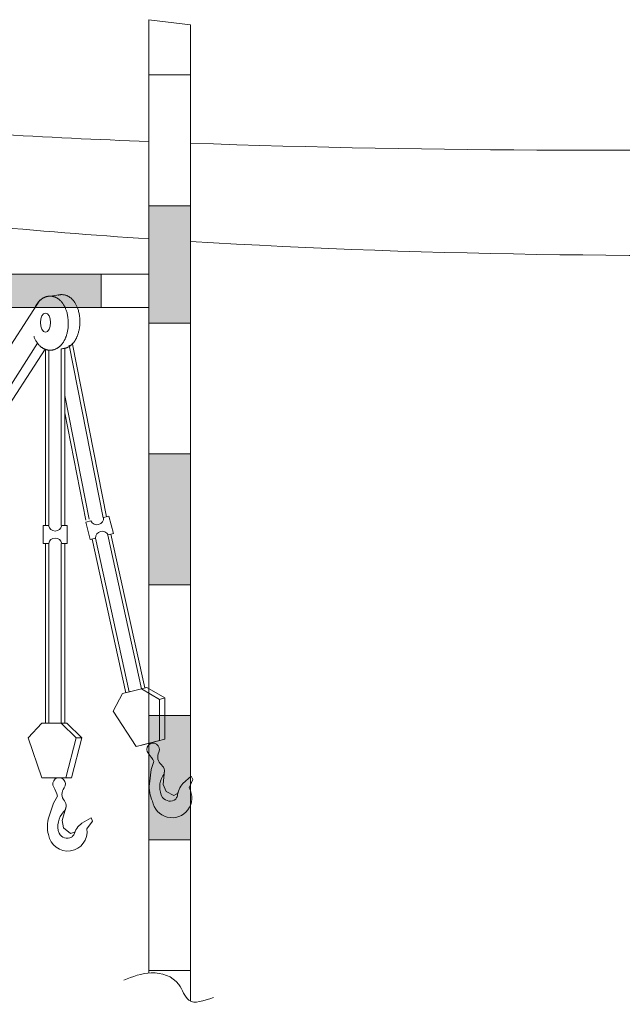
# Model space of a CAD drawing. Extents: x 299804 to 1156399, y 390250 to 610407.
# Drawn here: x 849583 to 854756, y 494536 to 502992 of the extents above; entities that cross this region are included whole.
import ezdxf

# ---------------------------------------------------------------- set-up
doc = ezdxf.new("R2010")
doc.units = 0
doc.header["$LTSCALE"] = 800
doc.header["$MEASUREMENT"] = 0
doc.layers.add('NETTHAY', color=7, linetype='CONTINUOUS', lineweight=20)
doc.layers.add('VLI', color=252, linetype='CONTINUOUS', lineweight=15)

msp = doc.modelspace()

# ---------------------------------------------------------------- hatches: boundary and pattern name
at = {"layer": 'VLI', "ltscale": 10}
h = msp.add_hatch(color=256, dxfattribs=at)
h.paths.add_polyline_path([(846951.2, 498668.4), (846593.5, 498668.4), (846593.5, 497544.7), (846951.2, 497544.7)])
h.paths.add_polyline_path([(846951.2, 500916), (846593.5, 500916), (846593.5, 499792.2), (846951.2, 499792.2)])
h.paths.add_polyline_path([(851049.4, 501393.7), (850691.7, 501393.7), (850691.7, 500386.1), (851049.4, 500386.1)])
h.paths.add_polyline_path([(851049.4, 499262.4), (850691.7, 499262.4), (850691.7, 498138.6), (851049.4, 498138.6)])
h.paths.add_polyline_path([(851049.4, 497014.8), (850691.7, 497014.8), (850691.7, 495949.2), (851049.4, 495949.2)])
h = msp.add_hatch(color=256, dxfattribs=at)
h.paths.add_polyline_path([(848610.4, 500519.2), (848610.4, 500806.3), (847689.7, 500806.3), (847689.7, 500519.2)])
h.paths.add_polyline_path([(850281.9, 500519.2), (850281.9, 500806.3), (849474.5, 500806.3), (849474.5, 500519.2)])

# ---------------------------------------------------------------- linework, layer by layer
at = {"layer": 'NETTHAY', "ltscale": 10}
for p, q in [((850691.7, 502991.8, -162985.5), (851049.4, 502949, -162985.5)), ((850691.7, 502991.8, -162985.5), (850691.7, 494803.5, -162985.5)), ((851049.4, 502949, -162985.5), (851049.4, 494562.1, -162985.5)), ((850691.7, 502517.4, -162985.5), (851049.4, 502517.4, -162985.5)), ((850691.7, 501393.7, -162985.5), (851049.4, 501393.7, -162985.5)), ((846951.2, 500806.3, -162985.5), (850691.7, 500806.3, -162985.5)), ((850281.9, 500806.3, -162985.5), (850281.9, 500519.2, -162985.5)), ((846951.2, 500519.2, -162985.5), (850691.7, 500519.2, -162985.5)), ((848487.1, 498622.3, -162985.5), (849754.6, 500582.1, -162985.5)), ((849725, 500542, -162985.5), (849725.4, 500541.8, -162985.5)), ((850691.7, 500386.1, -162985.5), (851049.4, 500386.1, -162985.5)), ((849734.3, 500215.1, -162985.5), (848659.8, 498513, -162985.5)), ((849801.5, 500160.9, -162985.5), (848773.6, 498581.1, -162985.5)), ((850691.7, 499262.4, -162985.5), (851049.4, 499262.4, -162985.5)), ((850150.3, 498676.4, -162985.5), (850194.4, 498687.7, -162985.5)), ((850188.7, 498527.2, -162985.5), (850150.3, 498676.4, -162985.5)), ((850303.3, 498715.8, -162985.5), (850348.2, 498727.3, -162985.5)), ((850348.2, 498727.3, -162985.5), (850386.6, 498578.2, -162985.5)), ((849785.6, 498493.8, -162985.5), (849785.6, 498647.8, -162985.5)), ((849785.6, 498647.8, -162985.5), (849831.1, 498647.8, -162985.5)), ((849943.6, 498647.8, -162985.5), (849990, 498647.8, -162985.5)), ((849990, 498647.8, -162985.5), (849990, 498493.8, -162985.5)), ((850386.6, 498578.2, -162985.5), (850341.4, 498566.5, -162985.5)), ((849831.5, 498493.8, -162985.5), (849785.6, 498493.8, -162985.5)), ((849990, 498493.8, -162985.5), (849943.3, 498493.8, -162985.5)), ((850233.1, 498538.7, -162985.5), (850188.7, 498527.2, -162985.5)), ((850691.7, 498138.6, -162985.5), (851049.4, 498138.6, -162985.5)), ((850466.1, 497204.1, -162985.5), (850627.2, 497245.5, -162985.5)), ((850513.5, 497216.3, -162985.5), (850674.5, 497257.7, -162985.5)), ((850627.2, 497245.5, -162985.5), (850782, 497154.4, -162985.5)), ((850674.5, 497257.7, -162985.5), (850829.3, 497166.6, -162985.5)), ((850384, 497052, -162985.5), (850466.1, 497204.1, -162985.5)), ((850829.3, 497166.6, -162985.5), (850829.2, 496813.9, -162985.5)), ((850691.7, 497014.8, -162985.5), (851049.4, 497014.8, -162985.5)), ((849656.2, 496823.4, -162985.5), (849773.6, 496950.3, -162985.5)), ((849773.6, 496950.3, -162985.5), (849939.9, 496950.3, -162985.5)), ((849822.5, 496950.3, -162985.5), (849988.8, 496950.3, -162985.5)), ((849939.9, 496950.3, -162985.5), (850067.1, 496823.4, -162985.5)), ((849988.8, 496950.3, -162985.5), (850116, 496823.4, -162985.5)), ((850116, 496823.4, -162985.5), (850028, 496481.9, -162985.5)), ((850829.2, 496813.9, -162985.5), (850630.2, 496762.7, -162985.5)), ((850028, 496481.9, -162985.5), (849822.5, 496481.9, -162985.5)), ((850691.7, 495949.2, -162985.5), (851049.4, 495949.2, -162985.5)), ((850691.7, 494825.4, -162985.5), (851049.4, 494825.4, -162985.5))]:
    msp.add_line(p, q, dxfattribs=at)
at = {"layer": 'NETTHAY', "ltscale": 10, "elevation": -162985.5}
for points in [[(849843.3, 500617.4), (849943, 500630.5)], [(849725, 500542), (849725.7, 500542.2)], [(850008.2, 500195.9), (850299.7, 498714.8)], [(850035.8, 500206.5), (850328.1, 498722.2)], [(849802.9, 500160.3), (849802.9, 498647.8)], [(849832.3, 500151.7), (849832.3, 498647.8)], [(849939.9, 500165.8), (849939.9, 498647.8)], [(849969.3, 500169.2), (849969.3, 498647.8)], [(849969.3, 499765.1), (850178.9, 498700.9)], [(849969.3, 499614.1), (850150.5, 498693.6)], [(850366.5, 498573), (850655.6, 497252.9)], [(849802.9, 498493.8), (849802.9, 496950.3)], [(849832.3, 498493.8), (849832.3, 496950.3)], [(849939.9, 498493.8), (849939.9, 496950.3)], [(849969.3, 498493.8), (849969.3, 496950.3)], [(850205.5, 498531.5), (850494.5, 497211.4)], [(850233.9, 498538.9), (850522.9, 497218.7)], [(850338.1, 498565.7), (850627.2, 497245.5)], [(850782, 497154.4), (850781.8, 496801.7), (850582.8, 496750.5), (850384, 497052)], [(850782, 497154.4), (850829.3, 497166.6)], [(850067.1, 496823.4), (849979.1, 496481.9), (849773.6, 496481.9), (849656.2, 496823.4)], [(850067.1, 496823.4), (850116, 496823.4)], [(850735, 496621.3), (850711.3, 496553.3)], [(850825.1, 496546.8), (850815, 496423.2), (850838.7, 496364.1), (850906.9, 496328.6), (850946.9, 496350.5)], [(849908.2, 496324.5), (849871.7, 496262.5)], [(849982.1, 496233.8), (849948, 496114.6), (849959.6, 496052), (850019.6, 496003.9), (850063.1, 496017.5)]]:
    msp.add_lwpolyline(points, dxfattribs=at)
for points in [[(850711.3, 496553.3), (850696.4, 496429.1, 0.149779), (850723.1, 496281.3, 1.207222), (851037.3, 496393.7), (851069.9, 496467.6), (851055.1, 496494.2), (850983.9, 496432.1, 0.161673), (850936.5, 496322.7, -0.030707), (850922.4, 496298.6, -0.408428), (850809.1, 496310.9, -0.27316), (850812, 496497.1, 0.402341), (850800.2, 496591.7, -0.351625), (850776.5, 496701.1, 1.884274), (850687.5, 496689.3, -0.059145), (850735, 496621.3)], [(849871.7, 496262.5), (849832.9, 496143.6, 0.149779), (849830.1, 495993.4, 0.999254), (850160.2, 496042.1), (850206.6, 496108.2), (850197.3, 496137.2), (850115.4, 496090.3, 0.161673), (850047.5, 495992.3, -0.030707), (850028.9, 495971.4, -0.408428), (849920.2, 496005.6, -0.27316), (849959.5, 496187.7, 0.402341), (849966.4, 496282.8, -0.351625), (849964.5, 496394.7, 1.884274), (849875, 496400.5, -0.059145), (849908.2, 496324.5)]]:
    msp.add_lwpolyline(points, format="xyb", dxfattribs=at)
at = {"layer": 'NETTHAY', "ltscale": 10}
for centre, start, end in [((850246.4, 498711.1, -162985.5), 204.21074, 4.65733), ((849887.4, 498657.5, -162985.5), 189.7767, 350.2233), ((850290.1, 498541.3, -162985.5), 26.18675, 182.68131), ((849887.4, 498482.2, -162985.5), 11.75272, 168.24728)]:
    msp.add_arc(centre, 57.1, start, end, dxfattribs=at)
msp.add_ellipse((849804.4, 500390.5, -162985.5), major_axis=(0, 81.7), ratio=0.537652, dxfattribs=at)
for points, knots in [([(846951.2, 502184.6, -162985.5), (847312, 502152.4, -162985.5), (848557.5, 502049.6, -162985.5), (849804.9, 501980.1, -162985.5), (850691.7, 501944.8, -162985.5)], [15074.583295, 15074.583295, 15074.583295, 15074.583295, 17010.200122, 21753.280321, 21753.280321, 21753.280321, 21753.280321]), ([(846951.2, 501493.4, -162985.5), (847238.8, 501452.9, -162985.5), (848482, 501288.2, -162985.5), (849730.1, 501173.5, -162985.5), (850691.7, 501109.6, -162985.5)], [15761.320804, 15761.320804, 15761.320804, 15761.320804, 17316.529312, 22476.973885, 22476.973885, 22476.973885, 22476.973885]), ([(849705.5, 500271.6, -162985.5), (849706.4, 500269, -162985.5), (849707.4, 500266.4, -162985.5), (849710, 500259.6, -162985.5), (849711.8, 500255.5, -162985.5), (849715.4, 500247.5, -162985.5), (849717.4, 500243.5, -162985.5), (849721.4, 500235.7, -162985.5), (849723.6, 500231.8, -162985.5), (849727.7, 500225.1, -162985.5), (849729.5, 500222.1, -162985.5), (849733.4, 500216.4, -162985.5), (849735.4, 500213.5, -162985.5), (849739.7, 500207.9, -162985.5), (849741.9, 500205.2, -162985.5), (849746.4, 500199.8, -162985.5), (849748.8, 500197.2, -162985.5), (849753.2, 500192.6, -162985.5), (849755.2, 500190.7, -162985.5), (849759.4, 500186.8, -162985.5), (849761.6, 500184.9, -162985.5), (849766, 500181.2, -162985.5), (849768.3, 500179.4, -162985.5), (849773, 500176, -162985.5), (849775.5, 500174.3, -162985.5), (849780, 500171.4, -162985.5), (849782.2, 500170.1, -162985.5), (849786.5, 500167.7, -162985.5), (849788.8, 500166.5, -162985.5), (849793.3, 500164.3, -162985.5), (849795.6, 500163.2, -162985.5), (849800.4, 500161.3, -162985.5), (849802.8, 500160.4, -162985.5), (849807.7, 500158.7, -162985.5), (849810.2, 500157.9, -162985.5), (849815.2, 500156.6, -162985.5), (849817.8, 500156, -162985.5), (849822.9, 500154.9, -162985.5), (849825.5, 500154.5, -162985.5), (849830.8, 500153.8, -162985.5), (849833.5, 500153.5, -162985.5), (849838.8, 500153.2, -162985.5), (849841.4, 500153.1, -162985.5), (849846.8, 500153.2, -162985.5), (849849.4, 500153.3, -162985.5), (849854.7, 500153.7, -162985.5), (849857.4, 500154, -162985.5), (849862.6, 500154.7, -162985.5), (849865.2, 500155.2, -162985.5), (849870.4, 500156.3, -162985.5), (849872.9, 500156.9, -162985.5), (849877.9, 500158.4, -162985.5), (849880.4, 500159.1, -162985.5), (849885.3, 500160.9, -162985.5), (849887.7, 500161.8, -162985.5), (849892.4, 500163.8, -162985.5), (849894.7, 500164.9, -162985.5), (849899.2, 500167.1, -162985.5), (849901.4, 500168.3, -162985.5), (849905.7, 500170.8, -162985.5), (849907.8, 500172.1, -162985.5), (849912, 500174.8, -162985.5), (849914, 500176.2, -162985.5), (849917.9, 500179.1, -162985.5), (849919.8, 500180.6, -162985.5), (849923.6, 500183.6, -162985.5), (849925.4, 500185.2, -162985.5), (849929, 500188.3, -162985.5), (849930.7, 500190, -162985.5), (849934.1, 500193.3, -162985.5), (849935.8, 500195, -162985.5), (849939, 500198.4, -162985.5), (849940.6, 500200.2, -162985.5), (849943.6, 500203.7, -162985.5), (849945.1, 500205.5, -162985.5), (849948.6, 500210, -162985.5), (849950.6, 500212.6, -162985.5), (849954.4, 500217.9, -162985.5), (849956.2, 500220.7, -162985.5), (849959.7, 500226.2, -162985.5), (849961.4, 500229, -162985.5), (849964.7, 500234.7, -162985.5), (849966.2, 500237.6, -162985.5), (849969.3, 500243.4, -162985.5), (849970.7, 500246.4, -162985.5), (849973.5, 500252.3, -162985.5), (849974.8, 500255.4, -162985.5), (849977.4, 500261.5, -162985.5), (849978.6, 500264.6, -162985.5), (849980.9, 500270.8, -162985.5), (849982.1, 500273.9, -162985.5), (849984.7, 500281.7, -162985.5), (849986.1, 500286.4, -162985.5), (849988.7, 500295.8, -162985.5), (849990, 500300.6, -162985.5), (849992.2, 500310.2, -162985.5), (849993.2, 500315.1, -162985.5), (849995, 500324.8, -162985.5), (849995.8, 500329.8, -162985.5), (849997.2, 500339.7, -162985.5), (849997.7, 500344.7, -162985.5), (849998.7, 500354.7, -162985.5), (849999.1, 500359.7, -162985.5), (849999.9, 500375, -162985.5), (850000.1, 500385.4, -162985.5), (849999.6, 500403.1, -162985.5), (849999.2, 500410.5, -162985.5), (849997.9, 500425.2, -162985.5), (849997, 500432.6, -162985.5), (849995, 500445.5, -162985.5), (849994, 500451.2, -162985.5), (849991.7, 500462.5, -162985.5), (849990.4, 500468.1, -162985.5), (849987.6, 500479.1, -162985.5), (849986, 500484.6, -162985.5), (849982.9, 500494.3, -162985.5), (849981.4, 500498.7, -162985.5), (849978.2, 500507.2, -162985.5), (849976.5, 500511.4, -162985.5), (849972.9, 500519.7, -162985.5), (849971, 500523.7, -162985.5), (849966.9, 500531.8, -162985.5), (849964.8, 500535.7, -162985.5), (849960.8, 500542.6, -162985.5), (849958.9, 500545.7, -162985.5), (849955.1, 500551.6, -162985.5), (849953.1, 500554.5, -162985.5), (849948.9, 500560.3, -162985.5), (849946.7, 500563.1, -162985.5), (849942.2, 500568.6, -162985.5), (849939.8, 500571.3, -162985.5), (849935.4, 500576, -162985.5), (849933.4, 500578.1, -162985.5), (849929.2, 500582.1, -162985.5), (849927.1, 500584, -162985.5), (849922.6, 500587.8, -162985.5), (849920.3, 500589.7, -162985.5), (849915.6, 500593.2, -162985.5), (849913.2, 500594.9, -162985.5), (849908.6, 500598, -162985.5), (849906.5, 500599.3, -162985.5), (849902.2, 500601.8, -162985.5), (849899.9, 500603.1, -162985.5), (849895.4, 500605.4, -162985.5), (849893.1, 500606.5, -162985.5), (849888.3, 500608.5, -162985.5), (849885.9, 500609.5, -162985.5), (849881, 500611.2, -162985.5), (849878.5, 500612.1, -162985.5), (849873.5, 500613.5, -162985.5), (849870.9, 500614.2, -162985.5), (849865.7, 500615.3, -162985.5), (849863.1, 500615.8, -162985.5), (849857.8, 500616.6, -162985.5), (849855.1, 500616.9, -162985.5), (849849.8, 500617.3, -162985.5), (849847.1, 500617.4, -162985.5), (849844, 500617.4, -162985.5), (849843.7, 500617.4, -162985.5), (849843.3, 500617.4, -162985.5), (849841.2, 500617.4, -162985.5), (849839.1, 500617.4, -162985.5), (849834.9, 500617.2, -162985.5), (849832.8, 500617, -162985.5), (849828.6, 500616.5, -162985.5), (849826.6, 500616.2, -162985.5), (849822.4, 500615.6, -162985.5), (849820.4, 500615.2, -162985.5), (849816.3, 500614.3, -162985.5), (849814.3, 500613.8, -162985.5), (849810.3, 500612.7, -162985.5), (849808.3, 500612.1, -162985.5), (849804.4, 500610.8, -162985.5), (849802.5, 500610.1, -162985.5), (849798.7, 500608.6, -162985.5), (849796.8, 500607.9, -162985.5), (849793.1, 500606.2, -162985.5), (849791.3, 500605.4, -162985.5), (849787.7, 500603.6, -162985.5), (849786, 500602.6, -162985.5), (849782.5, 500600.7, -162985.5), (849780.8, 500599.7, -162985.5), (849777.5, 500597.6, -162985.5), (849775.9, 500596.5, -162985.5), (849772.7, 500594.3, -162985.5), (849771.1, 500593.2, -162985.5), (849767.4, 500590.5, -162985.5), (849765.3, 500588.8, -162985.5), (849761.2, 500585.4, -162985.5), (849759.2, 500583.6, -162985.5), (849755.3, 500580, -162985.5), (849753.5, 500578.2, -162985.5), (849749.8, 500574.4, -162985.5), (849748, 500572.5, -162985.5), (849744.6, 500568.6, -162985.5), (849742.9, 500566.7, -162985.5), (849739.7, 500562.6, -162985.5), (849738.1, 500560.6, -162985.5), (849735, 500556.4, -162985.5), (849733.5, 500554.3, -162985.5), (849730.6, 500550.1, -162985.5), (849729.2, 500547.9, -162985.5), (849725.9, 500542.7, -162985.5), (849724, 500539.5, -162985.5), (849720.5, 500533.1, -162985.5), (849718.8, 500529.8, -162985.5), (849716.6, 500525.4, -162985.5), (849716, 500524.2, -162985.5), (849715.4, 500523.1, -162985.5)], [2.157952, 2.157952, 2.157952, 2.157952, 2.201757, 2.201757, 2.271819, 2.271819, 2.341882, 2.341882, 2.411945, 2.411945, 2.467531, 2.467531, 2.523118, 2.523118, 2.578705, 2.578705, 2.634292, 2.634292, 2.678636, 2.678636, 2.722981, 2.722981, 2.767326, 2.767326, 2.81167, 2.81167, 2.848712, 2.848712, 2.885753, 2.885753, 2.922795, 2.922795, 2.959837, 2.959837, 2.996878, 2.996878, 3.03392, 3.03392, 3.070962, 3.070962, 3.108003, 3.108003, 3.145045, 3.145045, 3.182087, 3.182087, 3.219128, 3.219128, 3.25617, 3.25617, 3.293212, 3.293212, 3.330253, 3.330253, 3.367295, 3.367295, 3.404337, 3.404337, 3.441378, 3.441378, 3.47842, 3.47842, 3.515462, 3.515462, 3.552503, 3.552503, 3.589545, 3.589545, 3.626587, 3.626587, 3.663628, 3.663628, 3.70067, 3.70067, 3.737712, 3.737712, 3.789947, 3.789947, 3.842182, 3.842182, 3.894417, 3.894417, 3.946652, 3.946652, 3.998887, 3.998887, 4.051122, 4.051122, 4.103357, 4.103357, 4.155592, 4.155592, 4.231283, 4.231283, 4.306973, 4.306973, 4.382664, 4.382664, 4.458355, 4.458355, 4.534045, 4.534045, 4.609736, 4.609736, 4.764301, 4.764301, 4.875418, 4.875418, 4.986534, 4.986534, 5.074387, 5.074387, 5.16224, 5.16224, 5.250092, 5.250092, 5.321395, 5.321395, 5.392699, 5.392699, 5.464002, 5.464002, 5.535306, 5.535306, 5.591817, 5.591817, 5.648328, 5.648328, 5.704839, 5.704839, 5.76135, 5.76135, 5.8064, 5.8064, 5.85145, 5.85145, 5.8965, 5.8965, 5.94155, 5.94155, 5.978975, 5.978975, 6.016401, 6.016401, 6.053826, 6.053826, 6.091251, 6.091251, 6.128677, 6.128677, 6.166102, 6.166102, 6.203528, 6.203528, 6.240953, 6.240953, 6.278379, 6.278379, 6.283185, 6.283185, 6.283185, 6.312524, 6.312524, 6.341863, 6.341863, 6.371201, 6.371201, 6.40054, 6.40054, 6.429879, 6.429879, 6.459217, 6.459217, 6.488556, 6.488556, 6.517895, 6.517895, 6.547233, 6.547233, 6.576572, 6.576572, 6.605911, 6.605911, 6.635249, 6.635249, 6.664588, 6.664588, 6.705599, 6.705599, 6.746609, 6.746609, 6.78762, 6.78762, 6.82863, 6.82863, 6.869641, 6.869641, 6.910651, 6.910651, 6.951662, 6.951662, 6.992672, 6.992672, 7.051087, 7.051087, 7.109501, 7.109501, 7.129921, 7.129921, 7.129921, 7.129921]), ([(849943, 500166.2, -162985.5), (849943.3, 500166.2, -162985.5), (849943.5, 500166.2, -162985.5), (849946.4, 500166.2, -162985.5), (849949.1, 500166.4, -162985.5), (849954.4, 500166.8, -162985.5), (849957, 500167, -162985.5), (849962.3, 500167.8, -162985.5), (849964.9, 500168.3, -162985.5), (849970, 500169.4, -162985.5), (849972.6, 500170, -162985.5), (849977.6, 500171.4, -162985.5), (849980, 500172.2, -162985.5), (849984.9, 500174, -162985.5), (849987.3, 500174.9, -162985.5), (849992, 500176.9, -162985.5), (849994.3, 500178, -162985.5), (849998.8, 500180.2, -162985.5), (850001, 500181.4, -162985.5), (850005.4, 500183.9, -162985.5), (850007.5, 500185.2, -162985.5), (850011.6, 500187.9, -162985.5), (850013.6, 500189.3, -162985.5), (850017.6, 500192.2, -162985.5), (850019.5, 500193.6, -162985.5), (850023.3, 500196.7, -162985.5), (850025.1, 500198.2, -162985.5), (850028.6, 500201.4, -162985.5), (850030.4, 500203.1, -162985.5), (850033.8, 500206.4, -162985.5), (850035.4, 500208.1, -162985.5), (850038.6, 500211.5, -162985.5), (850040.2, 500213.3, -162985.5), (850043.3, 500216.8, -162985.5), (850044.8, 500218.6, -162985.5), (850048.3, 500223, -162985.5), (850050.2, 500225.7, -162985.5), (850054, 500231, -162985.5), (850055.8, 500233.7, -162985.5), (850059.4, 500239.3, -162985.5), (850061.1, 500242.1, -162985.5), (850064.3, 500247.8, -162985.5), (850065.9, 500250.6, -162985.5), (850068.9, 500256.5, -162985.5), (850070.4, 500259.4, -162985.5), (850073.1, 500265.4, -162985.5), (850074.5, 500268.4, -162985.5), (850077, 500274.5, -162985.5), (850078.3, 500277.6, -162985.5), (850080.6, 500283.9, -162985.5), (850081.7, 500287, -162985.5), (850084.3, 500294.8, -162985.5), (850085.8, 500299.5, -162985.5), (850088.4, 500308.9, -162985.5), (850089.6, 500313.7, -162985.5), (850091.8, 500323.3, -162985.5), (850092.8, 500328.1, -162985.5), (850094.6, 500337.9, -162985.5), (850095.4, 500342.8, -162985.5), (850096.8, 500352.8, -162985.5), (850097.4, 500357.7, -162985.5), (850098.4, 500367.8, -162985.5), (850098.8, 500372.8, -162985.5), (850099.6, 500388.1, -162985.5), (850099.7, 500398.5, -162985.5), (850099.3, 500416.2, -162985.5), (850098.8, 500423.6, -162985.5), (850097.5, 500438.3, -162985.5), (850096.6, 500445.6, -162985.5), (850094.7, 500458.6, -162985.5), (850093.7, 500464.3, -162985.5), (850091.4, 500475.6, -162985.5), (850090.1, 500481.2, -162985.5), (850087.2, 500492.2, -162985.5), (850085.6, 500497.7, -162985.5), (850082.5, 500507.4, -162985.5), (850081, 500511.7, -162985.5), (850077.8, 500520.2, -162985.5), (850076.1, 500524.4, -162985.5), (850072.5, 500532.7, -162985.5), (850070.6, 500536.8, -162985.5), (850066.6, 500544.8, -162985.5), (850064.5, 500548.8, -162985.5), (850060.5, 500555.7, -162985.5), (850058.6, 500558.7, -162985.5), (850054.7, 500564.7, -162985.5), (850052.7, 500567.6, -162985.5), (850048.5, 500573.3, -162985.5), (850046.4, 500576.2, -162985.5), (850041.8, 500581.7, -162985.5), (850039.5, 500584.4, -162985.5), (850035.1, 500589.1, -162985.5), (850033, 500591.1, -162985.5), (850028.9, 500595.1, -162985.5), (850026.7, 500597.1, -162985.5), (850022.3, 500600.9, -162985.5), (850020, 500602.7, -162985.5), (850015.3, 500606.3, -162985.5), (850012.9, 500608, -162985.5), (850008.3, 500611.1, -162985.5), (850006.2, 500612.4, -162985.5), (850001.8, 500614.9, -162985.5), (849999.6, 500616.1, -162985.5), (849995, 500618.4, -162985.5), (849992.7, 500619.5, -162985.5), (849988, 500621.6, -162985.5), (849985.6, 500622.5, -162985.5), (849980.7, 500624.3, -162985.5), (849978.2, 500625.1, -162985.5), (849973.1, 500626.6, -162985.5), (849970.6, 500627.3, -162985.5), (849965.4, 500628.4, -162985.5), (849962.7, 500628.9, -162985.5), (849957.4, 500629.7, -162985.5), (849954.8, 500630, -162985.5), (849949.4, 500630.4, -162985.5), (849946.7, 500630.5, -162985.5), (849943.7, 500630.5, -162985.5), (849943.3, 500630.5, -162985.5), (849943, 500630.5, -162985.5), (849940.9, 500630.5, -162985.5), (849938.8, 500630.5, -162985.5), (849934.6, 500630.2, -162985.5), (849932.5, 500630.1, -162985.5), (849928.3, 500629.6, -162985.5), (849926.2, 500629.3, -162985.5), (849922.1, 500628.6, -162985.5), (849920, 500628.3, -162985.5), (849916.3, 500627.4, -162985.5), (849914.6, 500627, -162985.5), (849912.9, 500626.6, -162985.5)], [3.141595, 3.141595, 3.141595, 3.141595, 3.145045, 3.145045, 3.182087, 3.182087, 3.219128, 3.219128, 3.25617, 3.25617, 3.293212, 3.293212, 3.330253, 3.330253, 3.367295, 3.367295, 3.404337, 3.404337, 3.441378, 3.441378, 3.47842, 3.47842, 3.515462, 3.515462, 3.552503, 3.552503, 3.589545, 3.589545, 3.626587, 3.626587, 3.663628, 3.663628, 3.70067, 3.70067, 3.737712, 3.737712, 3.789947, 3.789947, 3.842182, 3.842182, 3.894417, 3.894417, 3.946652, 3.946652, 3.998887, 3.998887, 4.051122, 4.051122, 4.103357, 4.103357, 4.155592, 4.155592, 4.231283, 4.231283, 4.306973, 4.306973, 4.382664, 4.382664, 4.458355, 4.458355, 4.534045, 4.534045, 4.609736, 4.609736, 4.764301, 4.764301, 4.875418, 4.875418, 4.986534, 4.986534, 5.074387, 5.074387, 5.16224, 5.16224, 5.250092, 5.250092, 5.321395, 5.321395, 5.392699, 5.392699, 5.464002, 5.464002, 5.535306, 5.535306, 5.591817, 5.591817, 5.648328, 5.648328, 5.704839, 5.704839, 5.76135, 5.76135, 5.8064, 5.8064, 5.85145, 5.85145, 5.8965, 5.8965, 5.94155, 5.94155, 5.978975, 5.978975, 6.016401, 6.016401, 6.053826, 6.053826, 6.091251, 6.091251, 6.128677, 6.128677, 6.166102, 6.166102, 6.203528, 6.203528, 6.240953, 6.240953, 6.278379, 6.278379, 6.283185, 6.283185, 6.283185, 6.312524, 6.312524, 6.341863, 6.341863, 6.371201, 6.371201, 6.40054, 6.40054, 6.42507, 6.42507, 6.42507, 6.42507])]:
    msp.add_open_spline(points, degree=3, knots=knots, dxfattribs=at)
for points in [[(851049.4, 501931.3, -162985.5), (855273.4, 501780.7, -162985.5), (859515.8, 501938.1, -162985.5), (863758.3, 502095.6, -162985.5)], [(851049.4, 501086.9, -162985.5), (855264.4, 500832.6, -162985.5), (859524.8, 501029.2, -162985.5), (863785.2, 501225.8, -162985.5)]]:
    msp.add_open_spline(points, degree=3, dxfattribs=at)
msp.add_spline([(850477.1, 494743.5, -162985.5), (850712.5, 494805.4, -162985.5), (850947.9, 494706.4, -162985.5), (851034.6, 494570.4, -162985.5), (851245.2, 494595.1, -162985.5)], degree=3, dxfattribs=at)

doc.saveas('drawing.dxf')
